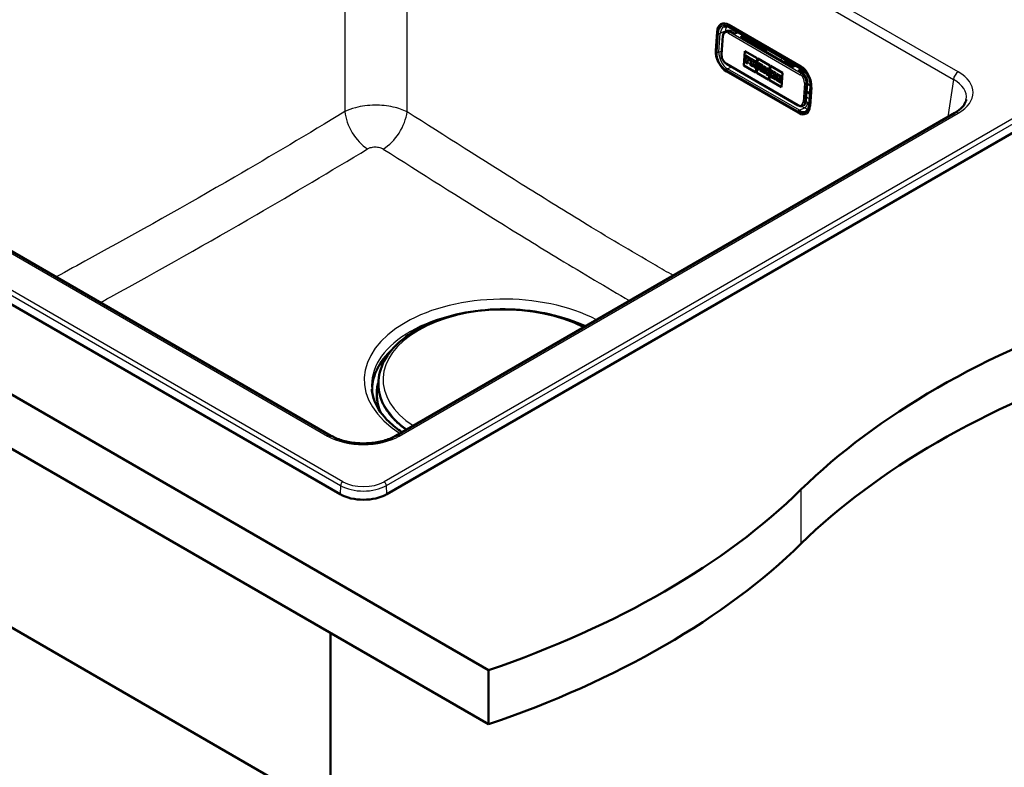
# Paper-space layout 'ISO_6' of a CAD drawing. Units: millimetres. Extents: x 0 to 2100, y 0 to 2970.
# Drawn here: x 1213 to 1658, y 1292 to 1630 of the extents above; entities that cross this region are included whole.
import ezdxf

# ---------------------------------------------------------------- set-up
doc = ezdxf.new("R2010")
doc.units = ezdxf.units.MM
doc.header["$LTSCALE"] = 10
doc.layers.add('Visible Edges(ISO)', color=7, linetype='Continuous', lineweight=50)
doc.layers.add('Visible Tangent Edges(ISO)', color=7, linetype='Continuous', lineweight=25)

psp = doc.layouts.new('ISO_6')

# ---------------------------------------------------------------- linework, layer by layer
at = {"layer": 'Visible Edges(ISO)'}
for p, q in [((1533.77, 1628.08), (1566.3, 1609.3)), ((1534.15, 1626.87), (1566.68, 1608.09)), ((929.97, 1621.99), (1424.94, 1336.21)), ((1527.77, 1616.45), (1528.39, 1624.97)), ((1531.04, 1623.14), (1530.43, 1614.65)), ((1532.16, 1625.04), (1532.65, 1625.28)), ((1536.14, 1624.07), (1534.37, 1625.09)), ((1537.71, 1624.82), (1536.14, 1624.07)), ((1538.97, 1622.44), (1540.54, 1623.18)), ((1562.3, 1608.96), (1538.97, 1622.44)), ((1540.85, 1623), (1539.28, 1622.26)), ((1540.44, 1622.81), (1549.27, 1617.71)), ((1540.55, 1609.74), (1541.02, 1616.22)), ((1540.55, 1609.74), (1541.02, 1616.22)), ((1541.02, 1616.22), (1546.46, 1613.08)), ((1541.23, 1614.14), (1541.19, 1613.59)), ((1541.19, 1613.59), (1541.4, 1613.47)), ((1543.36, 1612.92), (1541.23, 1614.15)), ((1541.23, 1614.14), (1541.23, 1614.15)), ((1543.35, 1612.92), (1541.23, 1614.14)), ((1541.4, 1613.47), (1541.28, 1611.89)), ((1542.29, 1612.38), (1542.33, 1612.93)), ((1542.3, 1612.38), (1542.34, 1612.93)), ((1542.33, 1612.93), (1542.82, 1612.65)), ((1543.29, 1612.09), (1543.35, 1612.92)), ((1543.3, 1612.09), (1543.36, 1612.92)), ((1543.35, 1612.92), (1543.36, 1612.92)), ((1546.46, 1613.08), (1545.99, 1606.6)), ((1532.61, 1610.41), (1565.14, 1591.63)), ((1545.99, 1606.6), (1540.55, 1609.74)), ((1545.99, 1606.61), (1540.55, 1609.74)), ((1540.55, 1609.74), (1540.55, 1609.74)), ((1541.07, 1612.01), (1541.03, 1611.42)), ((1541.03, 1611.42), (1542.37, 1610.64)), ((1541.28, 1611.89), (1541.07, 1612.01)), ((1541.07, 1612.01), (1541.08, 1612.01)), ((1541.28, 1611.9), (1541.08, 1612.01)), ((1542.21, 1611.35), (1542.25, 1611.91)), ((1542.42, 1611.23), (1542.21, 1611.35)), ((1542.21, 1611.35), (1542.22, 1611.35)), ((1542.22, 1611.35), (1542.26, 1611.9)), ((1542.42, 1611.24), (1542.22, 1611.35)), ((1542.25, 1611.91), (1542.7, 1611.65)), ((1542.73, 1612.12), (1542.29, 1612.38)), ((1542.29, 1612.38), (1542.3, 1612.38)), ((1542.74, 1612.12), (1542.3, 1612.38)), ((1542.37, 1610.64), (1542.42, 1611.23)), ((1542.37, 1610.64), (1542.38, 1610.64)), ((1542.38, 1610.64), (1542.42, 1611.24)), ((1542.42, 1611.23), (1542.42, 1611.24)), ((1542.7, 1611.65), (1542.73, 1612.12)), ((1542.7, 1611.65), (1542.71, 1611.65)), ((1542.71, 1611.65), (1542.74, 1612.12)), ((1542.73, 1612.12), (1542.74, 1612.12)), ((1542.82, 1612.65), (1542.8, 1612.37)), ((1542.8, 1612.37), (1543.29, 1612.09)), ((1543.29, 1612.09), (1543.3, 1612.09)), ((1543.38, 1610.68), (1543.34, 1610.08)), ((1543.34, 1610.08), (1544.64, 1609.33)), ((1543.62, 1610.54), (1543.38, 1610.68)), ((1543.38, 1610.68), (1543.39, 1610.68)), ((1543.62, 1610.55), (1543.39, 1610.68)), ((1543.53, 1612.81), (1543.49, 1612.26)), ((1543.49, 1612.26), (1543.73, 1612.12)), ((1545.4, 1611.73), (1543.53, 1612.81)), ((1543.53, 1612.81), (1543.54, 1612.81)), ((1545.41, 1611.74), (1543.54, 1612.81)), ((1543.73, 1612.12), (1543.62, 1610.54)), ((1544.48, 1610.05), (1544.52, 1610.61)), ((1544.48, 1610.04), (1544.52, 1610.61)), ((1544.69, 1609.93), (1544.48, 1610.05)), ((1544.48, 1610.04), (1544.48, 1610.05)), ((1544.68, 1609.92), (1544.48, 1610.04)), ((1544.52, 1610.61), (1544.82, 1610.44)), ((1544.55, 1611.01), (1544.59, 1611.63)), ((1544.55, 1611.01), (1544.6, 1611.62)), ((1544.81, 1610.86), (1544.55, 1611.01)), ((1544.81, 1610.85), (1544.55, 1611.01)), ((1544.55, 1611.01), (1544.55, 1611.01)), ((1544.59, 1611.63), (1544.85, 1611.48)), ((1544.64, 1609.33), (1544.68, 1609.92)), ((1544.64, 1609.33), (1544.65, 1609.33)), ((1544.65, 1609.33), (1544.69, 1609.93)), ((1544.68, 1609.92), (1544.69, 1609.93)), ((1544.82, 1610.44), (1545.16, 1609.03)), ((1545.16, 1609.03), (1545.96, 1608.57)), ((1545.79, 1609.28), (1545.57, 1610.17)), ((1545.8, 1609.29), (1545.58, 1610.17)), ((1545.72, 1610.2), (1545.73, 1610.21)), ((1545.79, 1609.28), (1545.8, 1609.29)), ((1546, 1609.16), (1545.79, 1609.28)), ((1546.01, 1609.17), (1545.8, 1609.29)), ((1545.96, 1608.57), (1546, 1609.16)), ((1545.96, 1608.57), (1545.97, 1608.57)), ((1545.97, 1608.57), (1546.01, 1609.17)), ((1546, 1609.16), (1546.01, 1609.17)), ((1546.31, 1606.41), (1546.78, 1612.89)), ((1546.32, 1606.41), (1546.79, 1612.89)), ((1546.65, 1608.79), (1546.61, 1608.19)), ((1546.81, 1608.7), (1546.65, 1608.79)), ((1546.65, 1608.79), (1546.66, 1608.79)), ((1546.81, 1608.7), (1546.66, 1608.79)), ((1546.78, 1612.89), (1552.22, 1609.75)), ((1547.33, 1610.04), (1546.81, 1608.7)), ((1547.19, 1610.7), (1547.15, 1610.15)), ((1547.15, 1610.15), (1547.33, 1610.04)), ((1548.86, 1609.74), (1547.19, 1610.7)), ((1547.19, 1610.7), (1547.2, 1610.7)), ((1548.87, 1609.74), (1547.2, 1610.7)), ((1547.43, 1608.34), (1547.51, 1608.57)), ((1547.44, 1608.34), (1547.52, 1608.57)), ((1547.51, 1608.57), (1548.08, 1608.24)), ((1547.64, 1608.95), (1547.91, 1609.74)), ((1547.64, 1608.95), (1547.65, 1608.96)), ((1548.02, 1608.73), (1547.64, 1608.95)), ((1547.65, 1608.96), (1547.91, 1609.73)), ((1548.02, 1608.74), (1547.65, 1608.96)), ((1547.91, 1609.74), (1548.02, 1608.73)), ((1548.93, 1607.48), (1548.64, 1609.29)), ((1548.92, 1607.48), (1548.64, 1609.29)), ((1548.64, 1609.29), (1548.82, 1609.19)), ((1548.82, 1609.19), (1548.86, 1609.74)), ((1548.82, 1609.19), (1548.83, 1609.19)), ((1548.83, 1609.19), (1548.87, 1609.74)), ((1548.86, 1609.74), (1548.87, 1609.74)), ((1549.45, 1609.39), (1549.41, 1608.84)), ((1549.41, 1608.84), (1549.63, 1608.72)), ((1549.45, 1609.39), (1549.46, 1609.4)), ((1550.49, 1608.8), (1549.45, 1609.39)), ((1550.5, 1608.8), (1549.46, 1609.4)), ((1549.63, 1608.72), (1549.52, 1607.13)), ((1551.1, 1606.95), (1550.49, 1608.8)), ((1550.49, 1608.8), (1550.5, 1608.8)), ((1551.1, 1606.97), (1550.5, 1608.8)), ((1551.02, 1608.49), (1550.98, 1607.94)), ((1551.93, 1607.97), (1551.02, 1608.49)), ((1551.92, 1607.97), (1551.02, 1608.49)), ((1551.02, 1608.49), (1551.02, 1608.49)), ((1552.22, 1609.75), (1551.75, 1603.27)), ((1552.08, 1603.08), (1552.55, 1609.56)), ((1552.08, 1603.08), (1552.55, 1609.56)), ((1552.55, 1609.56), (1557.99, 1606.42)), ((1559.75, 1611.66), (1563.46, 1609.52)), ((1562.3, 1608.96), (1563.87, 1609.71)), ((1378.98, 1415.82), (1711.32, 1607.7)), ((1564.82, 1588.84), (1532.29, 1607.62)), ((1551.75, 1603.27), (1546.31, 1606.41)), ((1546.31, 1606.41), (1546.32, 1606.41)), ((1551.75, 1603.28), (1546.32, 1606.41)), ((1546.61, 1608.19), (1547.6, 1607.62)), ((1547.64, 1608.22), (1547.43, 1608.34)), ((1547.43, 1608.34), (1547.44, 1608.34)), ((1547.65, 1608.22), (1547.44, 1608.34)), ((1547.6, 1607.62), (1547.64, 1608.22)), ((1547.6, 1607.62), (1547.61, 1607.63)), ((1547.61, 1607.63), (1547.65, 1608.22)), ((1547.64, 1608.22), (1547.65, 1608.22)), ((1547.89, 1608.07), (1547.84, 1607.48)), ((1547.84, 1607.48), (1549.08, 1606.77)), ((1548.11, 1607.95), (1547.89, 1608.08)), ((1547.89, 1608.07), (1547.89, 1608.08)), ((1548.11, 1607.94), (1547.89, 1608.07)), ((1548.08, 1608.24), (1548.11, 1607.94)), ((1549.13, 1607.36), (1548.92, 1607.48)), ((1548.92, 1607.48), (1548.93, 1607.48)), ((1549.13, 1607.36), (1548.93, 1607.48)), ((1549.08, 1606.77), (1549.13, 1607.36)), ((1549.08, 1606.77), (1549.09, 1606.77)), ((1549.09, 1606.77), (1549.13, 1607.36)), ((1549.13, 1607.36), (1549.13, 1607.36)), ((1549.3, 1607.26), (1549.25, 1606.67)), ((1549.25, 1606.67), (1550.18, 1606.13)), ((1549.52, 1607.14), (1549.3, 1607.26)), ((1549.52, 1607.13), (1549.3, 1607.26)), ((1549.3, 1607.26), (1549.3, 1607.26)), ((1550.04, 1606.83), (1550.11, 1607.88)), ((1550.04, 1606.84), (1550.12, 1607.86)), ((1550.23, 1606.73), (1550.04, 1606.84)), ((1550.04, 1606.83), (1550.04, 1606.84)), ((1550.22, 1606.73), (1550.04, 1606.83)), ((1550.11, 1607.88), (1550.8, 1605.77)), ((1550.18, 1606.14), (1550.23, 1606.73)), ((1550.18, 1606.13), (1550.22, 1606.73)), ((1550.18, 1606.13), (1550.18, 1606.14)), ((1550.22, 1606.73), (1550.23, 1606.73)), ((1550.8, 1605.77), (1551.47, 1605.39)), ((1550.98, 1607.94), (1551.16, 1607.83)), ((1551.16, 1607.83), (1551.1, 1606.95)), ((1551.47, 1605.39), (1551.63, 1607.56)), ((1551.47, 1605.39), (1551.48, 1605.39)), ((1551.48, 1605.39), (1551.64, 1607.56)), ((1551.63, 1607.56), (1551.88, 1607.42)), ((1551.88, 1607.42), (1551.92, 1607.97)), ((1551.88, 1607.42), (1551.89, 1607.42)), ((1551.89, 1607.42), (1551.93, 1607.97)), ((1551.92, 1607.97), (1551.93, 1607.97)), ((1552.42, 1605.46), (1552.37, 1604.87)), ((1552.37, 1604.87), (1553.63, 1604.14)), ((1552.65, 1605.33), (1552.42, 1605.46)), ((1552.65, 1605.32), (1552.42, 1605.46)), ((1552.42, 1605.46), (1552.42, 1605.46)), ((1552.57, 1607.59), (1552.53, 1607.04)), ((1552.53, 1607.04), (1552.77, 1606.91)), ((1552.57, 1607.59), (1552.58, 1607.6)), ((1553.83, 1606.87), (1552.57, 1607.59)), ((1553.83, 1606.87), (1552.58, 1607.6)), ((1552.77, 1606.91), (1552.65, 1605.32)), ((1553.5, 1604.84), (1553.54, 1605.5)), ((1553.5, 1604.84), (1553.55, 1605.48)), ((1553.68, 1604.74), (1553.5, 1604.84)), ((1553.5, 1604.84), (1553.5, 1604.84)), ((1553.67, 1604.73), (1553.5, 1604.84)), ((1553.54, 1605.5), (1553.99, 1604.55)), ((1553.57, 1605.83), (1553.61, 1606.42)), ((1554.1, 1606.13), (1553.57, 1605.83)), ((1553.58, 1605.83), (1553.62, 1606.42)), ((1553.61, 1606.42), (1553.79, 1606.32)), ((1553.63, 1604.14), (1553.67, 1604.73)), ((1553.63, 1604.14), (1553.64, 1604.14)), ((1553.64, 1604.14), (1553.68, 1604.74)), ((1553.67, 1604.73), (1553.68, 1604.74)), ((1553.79, 1606.32), (1553.83, 1606.87)), ((1553.79, 1606.32), (1553.83, 1606.87)), ((1553.79, 1606.32), (1553.79, 1606.32)), ((1553.85, 1604.63), (1553.8, 1604.04)), ((1553.8, 1604.04), (1555.01, 1603.34)), ((1553.83, 1606.87), (1553.83, 1606.87)), ((1553.98, 1604.56), (1553.85, 1604.64)), ((1553.85, 1604.63), (1553.85, 1604.64)), ((1553.99, 1604.55), (1553.85, 1604.63)), ((1554, 1606.77), (1553.96, 1606.22)), ((1553.96, 1606.22), (1554.1, 1606.13)), ((1555.06, 1606.16), (1554, 1606.77)), ((1554, 1606.77), (1554.01, 1606.77)), ((1555.07, 1606.16), (1554.01, 1606.77)), ((1554.3, 1605.39), (1554.83, 1605.71)), ((1554.3, 1605.39), (1554.31, 1605.4)), ((1554.91, 1604.02), (1554.3, 1605.39)), ((1554.31, 1605.4), (1554.84, 1605.71)), ((1554.91, 1604.03), (1554.31, 1605.4)), ((1554.83, 1605.71), (1555.02, 1605.6)), ((1555.06, 1603.94), (1554.91, 1604.03)), ((1554.91, 1604.02), (1554.91, 1604.03)), ((1555.06, 1603.94), (1554.91, 1604.02)), ((1555.02, 1605.6), (1555.06, 1606.16)), ((1555.02, 1605.6), (1555.03, 1605.61)), ((1555.03, 1605.61), (1555.07, 1606.16)), ((1555.06, 1606.16), (1555.07, 1606.16)), ((1555.41, 1605.95), (1555.37, 1605.4)), ((1555.37, 1605.4), (1555.59, 1605.28)), ((1555.41, 1605.95), (1555.42, 1605.96)), ((1557.5, 1604.75), (1555.41, 1605.95)), ((1557.51, 1604.75), (1555.42, 1605.96)), ((1555.59, 1605.28), (1555.47, 1603.69)), ((1556.44, 1604.21), (1556.48, 1604.76)), ((1556.44, 1604.21), (1556.45, 1604.21)), ((1556.89, 1603.95), (1556.44, 1604.21)), ((1556.45, 1604.21), (1556.49, 1604.76)), ((1556.89, 1603.95), (1556.45, 1604.21)), ((1556.48, 1604.76), (1556.97, 1604.48)), ((1556.97, 1604.48), (1556.95, 1604.2)), ((1556.95, 1604.2), (1557.44, 1603.92)), ((1557.44, 1603.92), (1557.5, 1604.75)), ((1557.45, 1603.92), (1557.51, 1604.75)), ((1557.5, 1604.75), (1557.51, 1604.75)), ((1557.99, 1606.42), (1557.52, 1599.94)), ((1566.7, 1608.08), (1565.13, 1607.33)), ((1566.9, 1606.31), (1565.13, 1607.33)), ((1565.44, 1607.15), (1567, 1607.89)), ((1566.6, 1607.7), (1568.32, 1606.71)), ((1557.52, 1599.94), (1552.08, 1603.08)), ((1557.52, 1599.95), (1552.08, 1603.08)), ((1552.08, 1603.08), (1552.08, 1603.08)), ((1555.01, 1603.34), (1555.06, 1603.94)), ((1555.01, 1603.34), (1555.02, 1603.35)), ((1555.02, 1603.35), (1555.06, 1603.94)), ((1555.06, 1603.94), (1555.06, 1603.94)), ((1555.25, 1603.82), (1555.21, 1603.23)), ((1555.21, 1603.23), (1557.3, 1602.02)), ((1555.47, 1603.69), (1555.25, 1603.82)), ((1555.25, 1603.82), (1555.26, 1603.82)), ((1555.47, 1603.7), (1555.26, 1603.82)), ((1556.37, 1603.18), (1556.41, 1603.74)), ((1556.37, 1603.18), (1556.41, 1603.73)), ((1556.85, 1602.9), (1556.37, 1603.18)), ((1556.85, 1602.9), (1556.37, 1603.18)), ((1556.37, 1603.18), (1556.37, 1603.18)), ((1556.41, 1603.74), (1556.85, 1603.48)), ((1556.85, 1603.48), (1556.89, 1603.95)), ((1556.85, 1603.48), (1556.86, 1603.48)), ((1556.87, 1603.17), (1556.85, 1602.9)), ((1556.86, 1603.48), (1556.89, 1603.95)), ((1556.87, 1603.17), (1556.88, 1603.18)), ((1557.37, 1602.89), (1556.87, 1603.17)), ((1557.37, 1602.89), (1556.88, 1603.18)), ((1556.89, 1603.95), (1556.89, 1603.95)), ((1557.3, 1602.02), (1557.37, 1602.89)), ((1557.3, 1602.02), (1557.31, 1602.02)), ((1557.31, 1602.02), (1557.37, 1602.89)), ((1557.37, 1602.89), (1557.37, 1602.89)), ((1557.44, 1603.92), (1557.45, 1603.92)), ((1568.54, 1593.42), (1569.16, 1601.91)), ((1569.12, 1601.42), (1570.67, 1600.69)), ((1570.65, 1600.32), (1570.04, 1591.83)), ((1570.82, 1600.47), (1570.2, 1591.95)), ((1424.94, 1311.72), (929.97, 1597.49)), ((1568.87, 1597.98), (1570.42, 1597.09)), ((1567.08, 1591.45), (1567.57, 1591.69)), ((1635.99, 1588.29), (1383.07, 1442.27)), ((1067.85, 1583.2), (1357.76, 1415.82)), ((1353.67, 1442.27), (1106.41, 1585.02)), ((1387.41, 1486.86), (1387.41, 1486.85)), ((1388.94, 1487.94), (1387.62, 1487.18)), ((1375.16, 1467.15), (1375.14, 1466.83)), ((1035.32, 1455.83), (1353.52, 1272.12)), ((1353.52, 1352.95), (1353.52, 1272.12)), ((1424.94, 1336.21), (1424.94, 1311.72))]:
    psp.add_line(p, q, dxfattribs=at)
for centre, major_axis, ratio, start_param, end_param in [((1533.34, 1622.11), (-2.99, 6.34), 0.625236, 5.549732, 7.120528), ((1534.16, 1622.12), (-1.51, 3.16), 0.625473, 5.545399, 6.283185), ((1532.72, 1613.59), (2.99, -6.34), 0.625236, 3.978936, 5.549732), ((1544.83, 1611.17), (0.157, -0.331), 0.625473, 5.545399, 8.686991), ((1544.84, 1611.17), (0.157, -0.331), 0.625473, 5.545399, 6.26615), ((1545.35, 1610.99), (0.376, -0.789), 0.625473, 5.998819, 8.686991), ((1545.35, 1611), (0.376, -0.789), 0.625473, 0, 2.403806), ((1560.33, 1609.99), (-0.86, 1.81), 0.625473, 0.0267, 0.768083), ((1559.87, 1612.83), (1.5, -2.6), 0.57735, 5.060206, 6.535251), ((1559.8, 1612.79), (2, -3.46), 0.57735, 6.249545, 6.704274), ((1559.87, 1612.83), (2, -3.46), 0.57735, 6.212182, 6.265507), ((1565.87, 1603.33), (-2.99, 6.34), 0.625236, 3.978936, 5.549732), ((1566.68, 1603.34), (-1.51, 3.16), 0.625473, 3.974602, 5.545399), ((1565.25, 1594.81), (2.99, -6.34), 0.625236, 5.549732, 7.120528), ((1566.07, 1594.85), (1.51, -3.16), 0.625473, 0, 0.83301), ((1910.93, 1300.57), (400, 0), 0.57735, 2.103514, 2.608875), ((1910.93, 1276.08), (-400, 0), 0.57735, 5.245107, 5.750467), ((1221.79, 1535.15), (400, 0), 0.57735, 5.245107, 5.750467), ((1368.37, 1421.95), (15, 0), 0.57735, 3.926991, 5.497787), ((1221.79, 1510.66), (-400, 0), 0.57735, 2.103514, 2.608875)]:
    psp.add_ellipse(centre, major_axis=major_axis, ratio=ratio, start_param=start_param, end_param=end_param, dxfattribs=at)
for points, knots in [([(1531.51, 1627.2), (1531.64, 1627.27), (1531.79, 1627.32), (1532.09, 1627.38), (1532.25, 1627.4), (1532.6, 1627.4), (1532.78, 1627.38), (1533.15, 1627.3), (1533.34, 1627.24), (1533.74, 1627.09), (1533.95, 1626.99), (1534.15, 1626.87)], [0.8330097, 0.8330097, 0.8330097, 0.8330097, 0.980567, 0.980567, 1.1281244, 1.1281244, 1.2756817, 1.2756817, 1.423239, 1.423239, 1.5707963, 1.5707963, 1.5707963, 1.5707963]), ([(1532.16, 1625.04), (1532.02, 1624.98), (1531.9, 1624.9), (1531.67, 1624.7), (1531.57, 1624.59), (1531.4, 1624.35), (1531.32, 1624.21), (1531.2, 1623.93), (1531.15, 1623.78), (1531.08, 1623.47), (1531.06, 1623.31), (1531.04, 1623.14)], [2.3085829, 2.3085829, 2.3085829, 2.3085829, 2.4751849, 2.4751849, 2.6417868, 2.6417868, 2.8083888, 2.8083888, 2.9749907, 2.9749907, 3.1415927, 3.1415927, 3.1415927, 3.1415927]), ([(1550.68, 1615.68), (1550.65, 1615.76), (1550.63, 1615.84), (1550.52, 1616.13), (1550.43, 1616.34), (1550.22, 1616.72), (1550.1, 1616.9), (1549.85, 1617.22), (1549.72, 1617.36), (1549.48, 1617.57), (1549.37, 1617.66), (1549.27, 1617.71), (1549.27, 1617.71), (1549.27, 1617.71)], [3.609384, 3.609384, 3.609384, 3.609384, 3.71389, 3.71389, 3.96856, 3.96856, 4.224375, 4.224375, 4.473779, 4.473779, 4.71122, 4.71122, 4.712389, 4.712389, 4.712389, 4.712389]), ([(1530.43, 1614.65), (1530.4, 1614.34), (1530.42, 1614.02), (1530.54, 1613.36), (1530.63, 1613.03), (1530.88, 1612.38), (1531.04, 1612.07), (1531.42, 1611.49), (1531.63, 1611.23), (1532.1, 1610.76), (1532.35, 1610.57), (1532.61, 1610.41)], [3.141593, 3.141593, 3.141593, 3.141593, 3.455752, 3.455752, 3.769911, 3.769911, 4.08407, 4.08407, 4.39823, 4.39823, 4.712389, 4.712389, 4.712389, 4.712389]), ([(1559.43, 1611.78), (1559.43, 1611.78), (1559.43, 1611.78), (1559.44, 1611.78), (1559.45, 1611.78), (1559.51, 1611.77), (1559.54, 1611.76), (1559.64, 1611.72), (1559.69, 1611.69), (1559.75, 1611.66)], [1.0741745, 1.0741745, 1.0741745, 1.0741745, 1.1281244, 1.1281244, 1.2756817, 1.2756817, 1.423239, 1.423239, 1.5707963, 1.5707963, 1.5707963, 1.5707963]), ([(1566.68, 1608.09), (1567.1, 1607.85), (1567.53, 1607.52), (1568.34, 1606.72), (1568.73, 1606.24), (1569.42, 1605.2), (1569.73, 1604.63), (1570.22, 1603.45), (1570.4, 1602.84), (1570.64, 1601.66), (1570.68, 1601.08), (1570.66, 1600.47), (1570.66, 1600.4), (1570.65, 1600.32)], [1.570796, 1.570796, 1.570796, 1.570796, 1.87489, 1.87489, 2.179173, 2.179173, 2.48542, 2.48542, 2.792121, 2.792121, 3.097411, 3.097411, 3.141593, 3.141593, 3.141593, 3.141593]), ([(1567.29, 1606.04), (1567.31, 1606.06), (1567.34, 1606.07), (1567.41, 1606.11), (1567.46, 1606.14), (1567.51, 1606.17)], [0.51748581, 0.51748581, 0.51748581, 0.51748581, 0.52704777, 0.52704777, 0.54780003, 0.54780003, 0.54780003, 0.54780003]), ([(1567.51, 1606.17), (1567.54, 1606.18), (1567.57, 1606.2), (1567.64, 1606.23), (1567.68, 1606.26), (1567.79, 1606.32), (1567.86, 1606.36), (1568.06, 1606.5), (1568.2, 1606.59), (1568.3, 1606.67), (1568.3, 1606.67), (1568.3, 1606.67)], [0, 0, 0, 0, 0.0115468, 0.0115468, 0.0279779, 0.0279779, 0.0524661, 0.0524661, 0.1059096, 0.1059096, 0.1070846, 0.1070846, 0.1070846, 0.1070846]), ([(1565.14, 1591.63), (1565.26, 1591.56), (1565.39, 1591.5), (1565.65, 1591.4), (1565.78, 1591.36), (1566.05, 1591.3), (1566.18, 1591.29), (1566.44, 1591.29), (1566.58, 1591.3), (1566.83, 1591.36), (1566.96, 1591.4), (1567.08, 1591.45)], [4.712389, 4.712389, 4.712389, 4.712389, 4.8599463, 4.8599463, 5.0075036, 5.0075036, 5.1550609, 5.1550609, 5.3026183, 5.3026183, 5.4501756, 5.4501756, 5.4501756, 5.4501756]), ([(1570.04, 1591.83), (1570.02, 1591.55), (1569.98, 1591.28), (1569.86, 1590.79), (1569.79, 1590.56), (1569.61, 1590.14), (1569.5, 1589.96), (1569.27, 1589.64), (1569.15, 1589.5), (1568.88, 1589.27), (1568.73, 1589.17), (1568.58, 1589.1)], [3.1415927, 3.1415927, 3.1415927, 3.1415927, 3.3081946, 3.3081946, 3.4747965, 3.4747965, 3.6413985, 3.6413985, 3.8080004, 3.8080004, 3.9746024, 3.9746024, 3.9746024, 3.9746024]), ([(1635.99, 1588.29), (1636.64, 1588.66), (1637.23, 1589.06), (1638.3, 1589.88), (1638.77, 1590.29), (1639.58, 1591.13), (1639.92, 1591.56), (1640.47, 1592.39), (1640.68, 1592.79), (1641, 1593.58), (1641.1, 1593.97), (1641.16, 1594.34)], [-0.7816001, -0.7816001, -0.7816001, -0.7816001, -0.6426019, -0.6426019, -0.5036038, -0.5036038, -0.3646057, -0.3646057, -0.2256075, -0.2256075, -0.0866094, -0.0866094, -0.0866094, -0.0866094]), ([(1375.16, 1467.15), (1375.39, 1470.64), (1376.52, 1474.09), (1380.49, 1480.68), (1383.41, 1483.81), (1390.79, 1489.43), (1395.3, 1491.9), (1405.41, 1495.86), (1411, 1497.35), (1422.67, 1499.22), (1428.75, 1499.6), (1440.8, 1499.22), (1446.77, 1498.46), (1458.02, 1495.86), (1463.3, 1494.03), (1468.11, 1491.67), (1468.25, 1491.6), (1468.39, 1491.53)], [3.964057, 3.964057, 3.964057, 3.964057, 4.261716, 4.261716, 4.575412, 4.575412, 4.901008, 4.901008, 5.227362, 5.227362, 5.55263, 5.55263, 5.877567, 5.877567, 6.203155, 6.203155, 6.212936, 6.212936, 6.212936, 6.212936]), ([(1387.41, 1486.86), (1387.41, 1486.89), (1387.41, 1486.92), (1387.43, 1486.97), (1387.44, 1487), (1387.47, 1487.04), (1387.49, 1487.07), (1387.52, 1487.11), (1387.54, 1487.12), (1387.58, 1487.16), (1387.6, 1487.17), (1387.62, 1487.18)], [2.3837817, 2.3837817, 2.3837817, 2.3837817, 2.5353439, 2.5353439, 2.6869061, 2.6869061, 2.8384683, 2.8384683, 2.9900305, 2.9900305, 3.1415927, 3.1415927, 3.1415927, 3.1415927]), ([(1375.14, 1466.83), (1375.04, 1465.21), (1375.14, 1463.58), (1375.77, 1460.35), (1376.29, 1458.75), (1377.74, 1455.61), (1378.66, 1454.07), (1380.9, 1451.1), (1382.21, 1449.66), (1384.93, 1447.13), (1386.29, 1446.03), (1387.77, 1444.98)], [2.3191281, 2.3191281, 2.3191281, 2.3191281, 2.4677515, 2.4677515, 2.616375, 2.616375, 2.7649984, 2.7649984, 2.9136218, 2.9136218, 3.0376328, 3.0376328, 3.0376328, 3.0376328]), ([(1385.83, 1443.86), (1383.63, 1445.33), (1381.67, 1446.9), (1376.87, 1451.51), (1374.68, 1454.68), (1372.69, 1459.67), (1372.25, 1461.47), (1372.1, 1463.28)], [7.9274791, 7.9274791, 7.9274791, 7.9274791, 8.0987534, 8.0987534, 8.4119408, 8.4119408, 8.5899139, 8.5899139, 8.5899139, 8.5899139]), ([(1353.67, 1442.27), (1355.05, 1441.47), (1356.69, 1440.76), (1360.33, 1439.64), (1362.33, 1439.23), (1366.48, 1438.77), (1368.64, 1438.73), (1372.86, 1439), (1374.94, 1439.33), (1378.77, 1440.31), (1380.53, 1440.95), (1382.4, 1441.89), (1382.75, 1442.08), (1383.07, 1442.27)], [-0.7816, -0.7816, -0.7816, -0.7816, -0.48642, -0.48642, -0.188323, -0.188323, 0.112141, 0.112141, 0.412882, 0.412882, 0.71173, 0.71173, 0.7816, 0.7816, 0.7816, 0.7816])]:
    psp.add_open_spline(points, degree=3, knots=knots, dxfattribs=at)
at = {"layer": 'Visible Tangent Edges(ISO)'}
for p, q in [((1359.94, 1746.14), (1359.94, 1588.84)), ((1415.11, 1730.56), (1635.37, 1603.39)), ((1637.49, 1606.85), (1420.64, 1732.04)), ((1388.12, 1588.73), (1388.12, 1720.28)), ((1566.53, 1608.46), (1534.01, 1627.24)), ((1534.05, 1627.77), (1566.57, 1608.99)), ((1527.8, 1616.05), (1528.42, 1624.54)), ((1528.86, 1624.29), (1528.24, 1615.8)), ((1528.39, 1624.97), (1528.39, 1624.97)), ((1529.23, 1615.75), (1529.84, 1624.24)), ((1529.84, 1624.24), (1532.17, 1625.34)), ((1530.57, 1614.45), (1531.19, 1622.94)), ((1532.17, 1625.34), (1532.15, 1625.04)), ((1533.5, 1624.26), (1566.02, 1605.48)), ((1533.88, 1624.85), (1534.37, 1625.09)), ((1566.41, 1606.08), (1533.88, 1624.85)), ((1534.96, 1624.75), (1534.99, 1625.2)), ((1540.07, 1622.63), (1540.07, 1621.8)), ((1541.31, 1621.08), (1541.31, 1622.3)), ((1710.03, 1613.34), (1377.69, 1421.46)), ((1527.77, 1616.45), (1527.77, 1616.45)), ((1529.23, 1615.75), (1530.55, 1616.38)), ((1550.59, 1615.93), (1550.23, 1615.93)), ((1378.75, 1419.71), (1711.09, 1611.59)), ((1565.04, 1591.9), (1532.51, 1610.68)), ((1533.1, 1608.2), (1534.93, 1609.08)), ((1544.81, 1610.85), (1544.81, 1610.86)), ((1545.4, 1611.73), (1545.41, 1611.74)), ((1532.29, 1607.62), (1532.29, 1607.63)), ((1565.05, 1588.07), (1532.53, 1606.85)), ((1532.56, 1607.37), (1565.09, 1588.6)), ((1565.63, 1589.42), (1533.1, 1608.2)), ((1566.41, 1606.08), (1566.9, 1606.31)), ((1567.19, 1606.41), (1566.96, 1606.28)), ((1567.19, 1607.37), (1567.19, 1606.41)), ((1567.24, 1606.43), (1567.24, 1607.34)), ((1568.3, 1606.67), (1568.3, 1606.72)), ((1567.96, 1601.71), (1567.34, 1593.22)), ((1568.05, 1593.19), (1568.67, 1601.68)), ((1568.67, 1601.68), (1569.16, 1601.91)), ((1570.24, 1591.55), (1570.86, 1600.04)), ((1571.3, 1599.78), (1570.68, 1591.29)), ((1635.37, 1603.39), (1632.81, 1586.45)), ((1568.69, 1595.48), (1569.99, 1594.73)), ((1566.61, 1591.31), (1567.95, 1590.53)), ((1568.05, 1593.19), (1568.54, 1593.42)), ((1569.48, 1592.9), (1568.54, 1593.44)), ((1068.08, 1587.1), (1357.99, 1419.71)), ((1359.05, 1421.46), (1069.14, 1588.85)), ((1384.57, 1442.12), (1637.49, 1588.14)), ((1564.82, 1588.84), (1564.82, 1588.85)), ((1565.63, 1589.42), (1567.95, 1590.53)), ((1104.91, 1584.87), (1352.17, 1442.12)), ((1387.73, 1487.17), (1388.29, 1487.49)), ((1357.99, 1419.71), (1357.76, 1415.82)), ((1378.98, 1415.82), (1378.75, 1419.71)), ((1566.36, 1417.86), (1566.36, 1393.37))]:
    psp.add_line(p, q, dxfattribs=at)
for centre, major_axis, ratio, start_param, end_param in [((1533.59, 1621.55), (-3.15, 6.61), 0.625473, 5.545399, 7.116195), ((1533.59, 1621.55), (-2.88, 6.05), 0.625473, 5.545399, 7.116195), ((1534.09, 1621.79), (-2.58, 5.42), 0.625473, 0, 0.83301), ((1536.41, 1622.89), (-2.58, 5.42), 0.625473, 0.367316, 0.83301), ((1534.5, 1627.48), (-0.35, -0.606), 0.57735, 5.410521, 6.283185), ((1534.75, 1628.11), (0.5, 0.866), 0.57735, 2.110742, 2.268928), ((1529.12, 1624.88), (-0.997, 0.072), 0.524834, 0.748983, 0.825385), ((1529.35, 1624.52), (-0.698, 0.051), 0.524834, 0.825385, 2.396181), ((1531.54, 1623.11), (-0.499, 0.036), 0.524834, 0, 0.825385), ((1533.31, 1621.72), (-1.29, 2.71), 0.625473, 5.545399, 7.116195), ((1533.66, 1621.88), (-1.51, 3.16), 0.625473, 5.545399, 6.283185), ((1533.58, 1624.53), (1.99, -0.14), 0.524834, 0.825385, 2.396181), ((1533.85, 1624.43), (-0.25, -0.433), 0.57735, 3.839724, 5.410521), ((1537.82, 1623.57), (-1.72, 3.61), 0.625473, 0.491673, 0.83301), ((1537.41, 1622.92), (-1.12, 2.35), 0.625473, 5.997319, 6.933518), ((1538.69, 1625.66), (-0.8, -1.39), 0.57735, 5.587719, 5.704422), ((1550.07, 1619.1), (-0.8, -1.39), 0.57735, 5.587719, 6.283185), ((1548.72, 1615.51), (-1.55, 3.25), 0.625473, 4.395936, 5.162261), ((1532.98, 1613.06), (-3.15, 6.61), 0.625473, 0.83301, 2.403806), ((1528.5, 1616.39), (0.997, -0.072), 0.524834, 3.903539, 3.966977), ((1532.98, 1613.06), (2.88, -6.05), 0.625473, 3.974602, 5.545399), ((1528.73, 1616.03), (-0.698, 0.051), 0.524834, 0.825385, 2.396181), ((1533.47, 1613.3), (-2.58, 5.42), 0.625473, 0.83301, 2.403806), ((1530.93, 1614.62), (-0.499, 0.036), 0.524834, 0, 0.825385), ((1532.69, 1613.23), (-1.29, 2.71), 0.625473, 0.83301, 2.403806), ((1532.86, 1610.85), (-0.25, -0.433), 0.57735, 5.410521, 6.283185), ((1559.2, 1609.45), (-1.55, 3.25), 0.625473, 5.928536, 6.694861), ((1560.55, 1613.04), (-0.8, -1.39), 0.57735, 5.587719, 6.283185), ((1567.03, 1608.7), (-0.35, -0.606), 0.57735, 5.410521, 6.283185), ((1566.12, 1602.77), (-2.88, 6.05), 0.625473, 3.974602, 5.545399), ((1567.28, 1609.33), (0.5, 0.866), 0.57735, 2.121552, 2.268928), ((1566.12, 1602.77), (3.15, -6.61), 0.625473, 0.83301, 2.403806), ((1533.06, 1607.61), (0.35, 0.606), 0.57735, 0.698132, 2.124662), ((1566.38, 1605.65), (0.25, 0.433), 0.57735, 0.698132, 2.268928), ((1565.84, 1602.94), (1.29, -2.71), 0.625473, 0.83301, 2.403806), ((1566.19, 1603.1), (-1.51, 3.16), 0.625473, 3.974602, 5.545399), ((1567.36, 1606.31), (0.25, 0), 0.57735, 2.084422, 2.347468), ((1568, 1606.52), (-0.81, -0.134), 0.432217, 6.213695, 7.141572), ((1567.88, 1606.64), (-0.635, -0.224), 0.218131, 6.206481, 8.51269), ((1637.49, 1604.4), (-1.5, -2.6), 0.57735, 3.926991, 5.410521), ((1621.04, 1597.49), (23.18, 0), 0.572981, 5.501585, 7.064785), ((1568.31, 1601.88), (0.499, -0.036), 0.524834, 3.966977, 5.537774), ((1571.35, 1600.27), (-0.698, 0.051), 0.524834, 0, 0.670925), ((1621.04, 1595.04), (20.2, 0.45), 0.5715, 6.183936, 7.052146), ((1571.11, 1595.27), (0.8, 1.39), 0.57735, 1.560732, 2.268928), ((1565.39, 1592.07), (-0.25, -0.433), 0.57735, 5.410521, 6.283185), ((1565.22, 1594.45), (1.29, -2.71), 0.625473, 5.545399, 7.116195), ((1565.5, 1594.28), (3.15, -6.61), 0.625473, 5.545399, 7.116195), ((1565.5, 1594.28), (2.88, -6.05), 0.625473, 5.545399, 7.116195), ((1565.57, 1594.61), (1.51, -3.16), 0.625473, 0, 0.83301), ((1567.7, 1593.39), (0.499, -0.036), 0.524834, 3.966977, 5.537774), ((1568.08, 1592.23), (-1, -1.73), 0.57735, 0.698132, 2.268928), ((1569.73, 1596.3), (-1.72, 3.61), 0.625473, 2.403806, 2.619254), ((1570.15, 1596.94), (1.12, -2.35), 0.625473, 5.545399, 5.68242), ((1570.74, 1591.78), (-0.698, 0.051), 0.524834, 0, 0.64974), ((1370.51, 1583.8), (7.77, -12.83), 0.565349, 4.002271, 5.438497), ((1377.55, 1583.7), (8.05, 12.66), 0.552189, 3.975281, 5.434791), ((1565.58, 1588.83), (0.35, 0.606), 0.57735, 0.698132, 2.10784), ((1566, 1594.52), (2.58, -5.42), 0.625473, 5.545399, 6.283185), ((1568.32, 1595.63), (2.58, -5.42), 0.625473, 5.545399, 5.915869), ((1637.49, 1585.69), (-1.5, 2.6), 0.57735, 5.497787, 6.283185), ((1431.73, 1467.64), (-63.01, 0), 0.57735, 3.979888, 7.015686), ((1431.73, 1467.64), (-54.48, 0), 0.57735, 3.988177, 7.007397), ((1431.73, 1464.98), (-59.7, 0), 0.57735, 4.75423, 6.332651), ((1431.73, 1464.98), (59.7, 0), 0.57735, 0.895878, 1.528955), ((1388.01, 1486.83), (-0.599, 0.028), 0.606775, 0, 0.02248), ((1387.72, 1487.01), (-0.1, 0.173), 0.57735, 5.445427, 6.283185), ((1388.01, 1486.99), (-0.4, 0.019), 0.606775, 5.525374, 6.300434), ((1431.73, 1462.81), (-59.33, 0), 0.57735, 5.772069, 6.34491), ((1431.73, 1463.27), (-59.56, 0), 0.57735, 5.672116, 6.307039), ((1431.73, 1461.16), (-57.67, 0), 0.57735, 6.083102, 6.499562), ((1431.73, 1465.62), (-56.63, 0), 0.57735, 6.246119, 6.965944), ((1431.73, 1465.94), (-56.61, 0), 0.57735, 6.246119, 6.972772), ((1431.73, 1460.89), (-57.15, 0), 0.57735, 6.146941, 6.540493), ((1352.17, 1439.67), (1.5, 2.6), 0.57735, 0, 0.785398), ((1368.37, 1451.62), (23, 0), 0.581753, 3.930789, 5.493989), ((1384.57, 1439.67), (-1.5, 2.6), 0.57735, 5.497787, 6.283185), ((1359.05, 1420.24), (-0.75, -1.3), 0.57735, 3.926991, 5.427974), ((1368.37, 1426.85), (-13.18, 0), 0.57735, 0.785398, 2.356194), ((1377.69, 1420.24), (0.75, -1.3), 0.57735, 0.855211, 2.356194), ((1368.37, 1425.71), (14.68, 0), 0.57735, 3.926991, 5.497787)]:
    psp.add_ellipse(centre, major_axis=major_axis, ratio=ratio, start_param=start_param, end_param=end_param, dxfattribs=at)
for points, knots in [([(1388.12, 1588.73), (1386.31, 1589.65), (1384.16, 1590.4), (1379.21, 1591.49), (1376.38, 1591.77), (1370.5, 1591.72), (1367.46, 1591.33), (1362.99, 1590.15), (1361.36, 1589.55), (1359.94, 1588.84)], [0, 0, 0, 0, 0.1921996, 0.1921996, 0.40415, 0.40415, 0.6333083, 0.6333083, 0.7837734, 0.7837734, 0.7837734, 0.7837734]), ([(1359.94, 1588.84), (1343.31, 1578.77), (1326.67, 1568.87), (1288.1, 1546.49), (1266.16, 1534.19), (1239.24, 1519.47), (1234.27, 1516.77), (1229.3, 1514.08)], [-32.733949, -32.733949, -32.733949, -32.733949, -25.663604, -25.663604, -16.366975, -16.366975, -14.262115, -14.262115, -14.262115, -14.262115]), ([(1508.55, 1514.71), (1505.85, 1516.24), (1503.16, 1517.79), (1489.46, 1525.7), (1478.47, 1532.26), (1458.25, 1544.59), (1449.02, 1550.32), (1422.56, 1566.86), (1405.34, 1577.78), (1388.12, 1588.73)], [-17.085496, -17.085496, -17.085496, -17.085496, -15.942273, -15.942273, -11.273119, -11.273119, -7.343235, -7.343235, 0, 0, 0, 0]), ([(1370.24, 1572), (1370.6, 1572.21), (1371.01, 1572.4), (1372.13, 1572.75), (1372.89, 1572.86), (1374.37, 1572.86), (1375.08, 1572.76), (1376.32, 1572.42), (1376.86, 1572.19), (1377.31, 1571.9)], [-0.7837734, -0.7837734, -0.7837734, -0.7837734, -0.6333083, -0.6333083, -0.40415, -0.40415, -0.1921996, -0.1921996, 0, 0, 0, 0]), ([(1249.35, 1502.5), (1250.91, 1503.35), (1252.47, 1504.21), (1276.01, 1517.13), (1298.03, 1529.5), (1336.79, 1551.98), (1353.53, 1561.91), (1370.24, 1572)], [15.707796, 15.707796, 15.707796, 15.707796, 16.366975, 16.366975, 25.663604, 25.663604, 32.733949, 32.733949, 32.733949, 32.733949]), ([(1377.31, 1571.9), (1394.58, 1560.96), (1411.86, 1550.05), (1438.5, 1533.51), (1447.8, 1527.78), (1467.68, 1515.74), (1478.26, 1509.45), (1488.84, 1503.33)], [0, 0, 0, 0, 7.343235, 7.343235, 11.273119, 11.273119, 15.716431, 15.716431, 15.716431, 15.716431])]:
    psp.add_open_spline(points, degree=3, knots=knots, dxfattribs=at)

doc.saveas('drawing.dxf')
